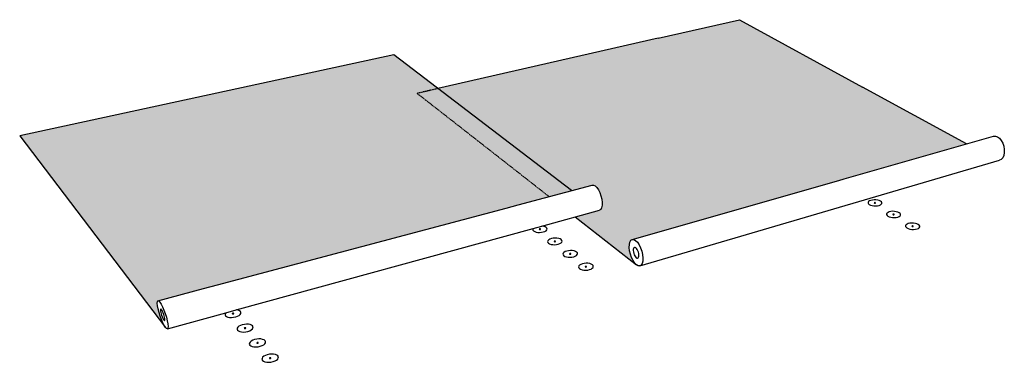
# Model space of a CAD drawing. Units: inches. Extents: x 284 to 627, y 464 to 584.
import ezdxf

# ---------------------------------------------------------------- set-up
doc = ezdxf.new("R2010")
doc.units = ezdxf.units.IN
doc.header["$MEASUREMENT"] = 0
doc.linetypes.add('HIDDEN', pattern=[0.375, 0.25, -0.125])
doc.layers.add('0 STATIC CONTENTS', color=7, linetype='Continuous')

msp = doc.modelspace()

# ---------------------------------------------------------------- hatches: boundary and pattern name
at = {"layer": '0 STATIC CONTENTS'}
h = msp.add_hatch(color=9, dxfattribs=at)
h.dxf.hatch_style = 1
h.paths.add_polyline_path([(422.38, 558.02), (429.63, 559.68), (414.23, 571.42), (283.86, 543.21), (334.68, 476.47), (334.23, 477.16), (333.75, 478.11), (333.26, 479.23), (332.81, 480.47), (332.41, 481.74), (332.1, 482.95), (331.9, 484.03), (331.82, 484.89), (331.89, 485.8), (332.04, 485.77), (347.9, 490), (352.83, 491.31), (453.33, 518.08), (457.52, 519.2), (468.35, 522.08)])
h.paths.add_polyline_path([(429.63, 559.68), (422.38, 558.02), (468.35, 522.08), (476.2, 524.17)])
h.paths.add_polyline_path([(613.84, 540.4), (577.62, 560.2), (534.69, 583.67), (506.38, 577.2), (429.63, 559.68), (476.2, 524.17), (483.35, 526.08), (483.86, 526.1), (484.41, 525.82), (484.99, 525.26), (485.54, 524.45), (486.03, 523.45), (486.42, 522.32), (486.69, 521.16), (486.82, 520.03), (486.8, 519.02), (486.63, 518.19), (486.33, 517.61), (485.91, 517.3), (477.44, 514.98), (498.81, 498.27), (498.2, 498.89), (497.61, 499.76), (497.09, 500.81), (496.68, 501.98), (496.41, 503.19), (496.28, 504.35), (496.32, 505.39), (496.51, 506.24), (496.85, 506.84), (497.32, 507.15), (569.33, 527.7), (571.16, 528.22)])

# ---------------------------------------------------------------- linework, layer by layer
for p, q in [((506.38, 577.2), (534.69, 583.67)), ((534.69, 583.67), (577.62, 560.2)), ((506.38, 577.2), (429.63, 559.68)), ((414.23, 571.42), (283.86, 543.21)), ((476.2, 524.17), (414.23, 571.42)), ((613.84, 540.4), (577.62, 560.2)), ((283.86, 543.21), (334.68, 476.47)), ((571.16, 528.22), (623.18, 543.07)), ((623.18, 543.07), (623.88, 543.11)), ((623.88, 543.11), (624.6, 542.87)), ((624.6, 542.87), (625.3, 542.36)), ((625.3, 542.36), (625.93, 541.6)), ((625.93, 541.6), (626.44, 540.66)), ((626.44, 540.66), (626.8, 539.6)), ((626.8, 539.6), (626.98, 538.49)), ((626.41, 535.61), (625.89, 535.03)), ((626.78, 536.42), (626.41, 535.61)), ((626.97, 537.4), (626.78, 536.42)), ((626.98, 538.49), (626.97, 537.4)), ((499.98, 497.91), (625.27, 534.71)), ((625.89, 535.03), (625.27, 534.71)), ((457.52, 519.2), (483.35, 526.08)), ((483.35, 526.08), (483.86, 526.1)), ((483.86, 526.1), (484.41, 525.82)), ((484.41, 525.82), (484.99, 525.26)), ((484.99, 525.26), (485.54, 524.45)), ((497.32, 507.15), (569.33, 527.7)), ((569.33, 527.7), (571.16, 528.22)), ((485.54, 524.45), (486.03, 523.45)), ((486.03, 523.45), (486.42, 522.32)), ((486.42, 522.32), (486.69, 521.16)), ((453.33, 518.08), (457.52, 519.2)), ((486.63, 518.19), (486.33, 517.61)), ((486.8, 519.02), (486.63, 518.19)), ((486.69, 521.16), (486.82, 520.03)), ((486.82, 520.03), (486.8, 519.02)), ((579.5, 520.09), (579.49, 519.81)), ((579.49, 519.81), (579.64, 519.54)), ((579.67, 520.35), (579.5, 520.09)), ((579.64, 519.54), (579.94, 519.29)), ((580, 520.57), (579.67, 520.35)), ((579.94, 519.29), (580.38, 519.07)), ((580.46, 520.75), (580, 520.57)), ((580.38, 519.07), (580.93, 518.91)), ((581.01, 520.87), (580.46, 520.75)), ((580.93, 518.91), (581.54, 518.82)), ((581.62, 520.92), (581.01, 520.87)), ((581.54, 518.82), (582.17, 518.8)), ((582.25, 520.9), (581.62, 520.92)), ((581.69, 519.91), (581.67, 519.88)), ((581.67, 519.88), (581.67, 519.86)), ((581.67, 519.86), (581.69, 519.83)), ((581.72, 519.93), (581.69, 519.91)), ((581.69, 519.83), (581.71, 519.81)), ((581.71, 519.81), (581.76, 519.79)), ((581.76, 519.94), (581.72, 519.93)), ((581.81, 519.96), (581.76, 519.94)), ((581.76, 519.79), (581.81, 519.77)), ((581.87, 519.96), (581.81, 519.96)), ((581.81, 519.77), (581.86, 519.77)), ((581.86, 519.77), (581.92, 519.76)), ((581.93, 519.96), (581.87, 519.96)), ((581.92, 519.76), (581.98, 519.77)), ((581.98, 519.95), (581.93, 519.96)), ((582.03, 519.94), (581.98, 519.95)), ((581.98, 519.77), (582.03, 519.78)), ((582.08, 519.92), (582.03, 519.94)), ((582.03, 519.78), (582.07, 519.8)), ((582.07, 519.8), (582.1, 519.82)), ((582.1, 519.89), (582.08, 519.92)), ((582.12, 519.87), (582.1, 519.89)), ((582.1, 519.82), (582.12, 519.84)), ((582.12, 519.84), (582.12, 519.87)), ((582.17, 518.8), (582.79, 518.85)), ((582.86, 520.8), (582.25, 520.9)), ((582.79, 518.85), (583.34, 518.97)), ((583.4, 520.65), (582.86, 520.8)), ((583.34, 518.97), (583.8, 519.15)), ((583.84, 520.44), (583.4, 520.65)), ((583.8, 519.15), (584.12, 519.38)), ((584.15, 520.19), (583.84, 520.44)), ((584.12, 519.38), (584.29, 519.64)), ((584.3, 519.91), (584.15, 520.19)), ((584.29, 519.64), (584.3, 519.91)), ((352.83, 491.31), (453.33, 518.08)), ((465.85, 511.8), (485.91, 517.3)), ((477.44, 514.98), (498.81, 498.27)), ((486.33, 517.61), (485.91, 517.3)), ((585.96, 516.08), (585.95, 515.79)), ((585.95, 515.79), (586.11, 515.51)), ((586.13, 516.34), (585.96, 516.08)), ((586.11, 515.51), (586.42, 515.26)), ((586.46, 516.58), (586.13, 516.34)), ((586.42, 515.26), (586.87, 515.04)), ((586.91, 516.76), (586.46, 516.58)), ((586.87, 515.04), (587.43, 514.88)), ((587.47, 516.88), (586.91, 516.76)), ((587.43, 514.88), (588.04, 514.78)), ((588.09, 516.93), (587.47, 516.88)), ((588.04, 514.78), (588.69, 514.76)), ((588.73, 516.91), (588.09, 516.93)), ((588.18, 515.89), (588.16, 515.87)), ((588.16, 515.87), (588.16, 515.84)), ((588.16, 515.84), (588.18, 515.82)), ((588.21, 515.92), (588.18, 515.89)), ((588.18, 515.82), (588.21, 515.79)), ((588.25, 515.93), (588.21, 515.92)), ((588.21, 515.79), (588.25, 515.77)), ((588.3, 515.94), (588.25, 515.93)), ((588.25, 515.77), (588.3, 515.76)), ((588.36, 515.95), (588.3, 515.94)), ((588.3, 515.76), (588.36, 515.75)), ((588.42, 515.95), (588.36, 515.95)), ((588.36, 515.75), (588.41, 515.75)), ((588.41, 515.75), (588.47, 515.75)), ((588.48, 515.94), (588.42, 515.95)), ((588.47, 515.75), (588.52, 515.76)), ((588.53, 515.92), (588.48, 515.94)), ((588.52, 515.76), (588.57, 515.78)), ((588.57, 515.9), (588.53, 515.92)), ((588.6, 515.88), (588.57, 515.9)), ((588.57, 515.78), (588.6, 515.8)), ((588.61, 515.85), (588.6, 515.88)), ((588.6, 515.8), (588.61, 515.83)), ((588.61, 515.83), (588.61, 515.85)), ((588.69, 514.76), (589.31, 514.81)), ((589.34, 516.81), (588.73, 516.91)), ((589.31, 514.81), (589.87, 514.93)), ((589.89, 516.65), (589.34, 516.81)), ((589.87, 514.93), (590.33, 515.12)), ((590.34, 516.44), (589.89, 516.65)), ((590.33, 515.12), (590.65, 515.35)), ((590.66, 516.18), (590.34, 516.44)), ((590.65, 515.35), (590.82, 515.62)), ((590.82, 515.9), (590.66, 516.18)), ((590.82, 515.62), (590.82, 515.9)), ((462.81, 510.97), (465.85, 511.8)), ((465.91, 511.8), (465.85, 511.8)), ((466.49, 511.7), (465.91, 511.8)), ((466.99, 511.53), (466.49, 511.7)), ((467.37, 511.31), (466.99, 511.53)), ((467.59, 511.05), (467.37, 511.31)), ((592.74, 512.24), (592.57, 511.97)), ((592.57, 511.97), (592.57, 511.68)), ((592.57, 511.68), (592.74, 511.39)), ((593.07, 512.48), (592.74, 512.24)), ((592.74, 511.39), (593.06, 511.13)), ((593.53, 512.67), (593.07, 512.48)), ((594.09, 512.79), (593.53, 512.67)), ((594.71, 512.84), (594.09, 512.79)), ((595.36, 512.82), (594.71, 512.84)), ((594.83, 511.78), (594.81, 511.76)), ((594.81, 511.76), (594.81, 511.73)), ((594.81, 511.73), (594.83, 511.7)), ((594.86, 511.8), (594.83, 511.78)), ((594.83, 511.7), (594.86, 511.68)), ((594.9, 511.82), (594.86, 511.8)), ((594.86, 511.68), (594.9, 511.66)), ((594.95, 511.83), (594.9, 511.82)), ((594.9, 511.66), (594.95, 511.64)), ((595.01, 511.84), (594.95, 511.83)), ((594.95, 511.64), (595.01, 511.63)), ((595.07, 511.83), (595.01, 511.84)), ((595.01, 511.63), (595.07, 511.63)), ((595.13, 511.83), (595.07, 511.83)), ((595.07, 511.63), (595.13, 511.64)), ((595.18, 511.81), (595.13, 511.83)), ((595.13, 511.64), (595.18, 511.65)), ((595.22, 511.79), (595.18, 511.81)), ((595.18, 511.65), (595.22, 511.66)), ((595.25, 511.77), (595.22, 511.79)), ((595.22, 511.66), (595.25, 511.69)), ((595.27, 511.74), (595.25, 511.77)), ((595.25, 511.69), (595.27, 511.71)), ((595.27, 511.71), (595.27, 511.74)), ((595.99, 512.72), (595.36, 512.82)), ((596.55, 512.56), (595.99, 512.72)), ((597.01, 512.34), (596.55, 512.56)), ((597.33, 512.08), (597.01, 512.34)), ((597.5, 511.79), (597.33, 512.08)), ((597.34, 511.22), (597.51, 511.5)), ((597.51, 511.5), (597.5, 511.79)), ((359.32, 482.59), (462.81, 510.97)), ((462.78, 510.94), (462.66, 510.65)), ((462.66, 510.65), (462.72, 510.36)), ((462.72, 510.36), (462.94, 510.09)), ((462.81, 510.97), (462.78, 510.94)), ((462.94, 510.09), (463.32, 509.87)), ((463.32, 509.87), (463.82, 509.7)), ((463.82, 509.7), (464.41, 509.6)), ((464.41, 509.6), (465.05, 509.58)), ((464.94, 510.73), (464.93, 510.7)), ((464.93, 510.7), (464.93, 510.67)), ((464.93, 510.67), (464.96, 510.65)), ((464.97, 510.75), (464.94, 510.73)), ((464.96, 510.65), (464.99, 510.63)), ((465, 510.77), (464.97, 510.75)), ((464.99, 510.63), (465.04, 510.61)), ((465.05, 510.79), (465, 510.77)), ((465.04, 510.61), (465.09, 510.6)), ((465.11, 510.8), (465.05, 510.79)), ((465.05, 509.58), (465.71, 509.63)), ((465.09, 510.6), (465.15, 510.6)), ((465.17, 510.81), (465.11, 510.8)), ((465.15, 510.6), (465.21, 510.61)), ((465.23, 510.81), (465.17, 510.81)), ((465.21, 510.61), (465.27, 510.62)), ((465.28, 510.8), (465.23, 510.81)), ((465.27, 510.62), (465.32, 510.63)), ((465.33, 510.78), (465.28, 510.8)), ((465.32, 510.63), (465.36, 510.66)), ((465.37, 510.76), (465.33, 510.78)), ((465.36, 510.66), (465.38, 510.68)), ((465.39, 510.74), (465.37, 510.76)), ((465.38, 510.68), (465.39, 510.71)), ((465.39, 510.71), (465.39, 510.74)), ((465.71, 509.63), (466.32, 509.76)), ((466.32, 509.76), (466.85, 509.95)), ((466.85, 509.95), (467.27, 510.19)), ((467.27, 510.19), (467.54, 510.47)), ((467.54, 510.47), (467.65, 510.76)), ((467.65, 510.76), (467.59, 511.05)), ((593.06, 511.13), (593.52, 510.91)), ((593.52, 510.91), (594.09, 510.74)), ((594.09, 510.74), (594.71, 510.64)), ((594.71, 510.64), (595.37, 510.62)), ((595.37, 510.62), (596, 510.67)), ((596, 510.67), (596.56, 510.79)), ((596.56, 510.79), (597.02, 510.98)), ((597.02, 510.98), (597.34, 511.22)), ((467.95, 506.7), (467.84, 506.4)), ((467.84, 506.4), (467.9, 506.11)), ((467.9, 506.11), (468.13, 505.84)), ((468.22, 506.99), (467.95, 506.7)), ((468.13, 505.84), (468.51, 505.61)), ((468.65, 507.23), (468.22, 506.99)), ((468.51, 505.61), (469.02, 505.43)), ((469.18, 507.42), (468.65, 507.23)), ((469.02, 505.43), (469.62, 505.33)), ((469.8, 507.55), (469.18, 507.42)), ((469.62, 505.33), (470.28, 505.31)), ((470.45, 507.61), (469.8, 507.55)), ((470.14, 506.48), (470.13, 506.46)), ((470.13, 506.46), (470.14, 506.43)), ((470.17, 506.51), (470.14, 506.48)), ((470.14, 506.43), (470.16, 506.4)), ((470.16, 506.4), (470.19, 506.38)), ((470.2, 506.53), (470.17, 506.51)), ((470.19, 506.38), (470.24, 506.37)), ((470.25, 506.55), (470.2, 506.53)), ((470.24, 506.37), (470.3, 506.36)), ((470.31, 506.56), (470.25, 506.55)), ((470.28, 505.31), (470.93, 505.36)), ((470.3, 506.36), (470.36, 506.35)), ((470.37, 506.57), (470.31, 506.56)), ((470.36, 506.35), (470.42, 506.36)), ((470.43, 506.56), (470.37, 506.57)), ((470.42, 506.36), (470.47, 506.37)), ((470.49, 506.56), (470.43, 506.56)), ((471.1, 507.58), (470.45, 507.61)), ((470.47, 506.37), (470.52, 506.39)), ((470.54, 506.54), (470.49, 506.56)), ((470.52, 506.39), (470.56, 506.41)), ((470.57, 506.52), (470.54, 506.54)), ((470.56, 506.41), (470.59, 506.44)), ((470.59, 506.49), (470.57, 506.52)), ((470.6, 506.47), (470.59, 506.49)), ((470.59, 506.44), (470.6, 506.47)), ((470.93, 505.36), (471.55, 505.49)), ((471.7, 507.48), (471.1, 507.58)), ((471.55, 505.49), (472.09, 505.69)), ((472.21, 507.31), (471.7, 507.48)), ((472.09, 505.69), (472.51, 505.93)), ((472.59, 507.08), (472.21, 507.31)), ((472.51, 505.93), (472.78, 506.22)), ((472.82, 506.81), (472.59, 507.08)), ((472.78, 506.22), (472.89, 506.52)), ((472.89, 506.52), (472.82, 506.81)), ((496.28, 504.35), (496.32, 505.39)), ((496.32, 505.39), (496.51, 506.24)), ((496.51, 506.24), (496.85, 506.84)), ((496.85, 506.84), (497.32, 507.15)), ((497.32, 507.15), (497.87, 507.14)), ((497.87, 507.14), (498.49, 506.81)), ((498.11, 504.39), (497.92, 504.27)), ((498.34, 504.38), (498.11, 504.39)), ((498.49, 506.81), (499.11, 506.19)), ((499.11, 506.19), (499.71, 505.32)), ((499.71, 505.32), (500.23, 504.25)), ((473.25, 502.36), (473.14, 502.05)), ((473.14, 502.05), (473.21, 501.75)), ((473.21, 501.75), (473.45, 501.47)), ((473.53, 502.65), (473.25, 502.36)), ((473.45, 501.47), (473.84, 501.23)), ((473.95, 502.9), (473.53, 502.65)), ((473.84, 501.23), (474.36, 501.06)), ((474.49, 503.1), (473.95, 502.9)), ((474.36, 501.06), (474.97, 500.95)), ((475.11, 503.23), (474.49, 503.1)), ((475.77, 503.28), (475.11, 503.23)), ((475.47, 502.13), (475.46, 502.1)), ((475.46, 502.1), (475.47, 502.08)), ((475.5, 502.16), (475.47, 502.13)), ((475.47, 502.08), (475.49, 502.05)), ((475.49, 502.05), (475.53, 502.03)), ((475.54, 502.18), (475.5, 502.16)), ((475.53, 502.03), (475.58, 502.01)), ((475.59, 502.2), (475.54, 502.18)), ((475.58, 502.01), (475.63, 502)), ((475.65, 502.21), (475.59, 502.2)), ((475.63, 502), (475.69, 502)), ((475.63, 500.93), (476.3, 500.98)), ((475.71, 502.22), (475.65, 502.21)), ((475.69, 502), (475.76, 502.01)), ((475.77, 502.22), (475.71, 502.22)), ((475.76, 502.01), (475.81, 502.02)), ((476.43, 503.26), (475.77, 503.28)), ((475.83, 502.21), (475.77, 502.22)), ((475.81, 502.02), (475.86, 502.04)), ((475.87, 502.19), (475.83, 502.21)), ((475.86, 502.04), (475.9, 502.06)), ((475.91, 502.17), (475.87, 502.19)), ((475.9, 502.06), (475.93, 502.09)), ((475.93, 502.14), (475.91, 502.17)), ((475.94, 502.11), (475.93, 502.14)), ((475.93, 502.09), (475.94, 502.11)), ((476.3, 500.98), (476.92, 501.11)), ((477.04, 503.16), (476.43, 503.26)), ((476.92, 501.11), (477.46, 501.32)), ((477.56, 502.98), (477.04, 503.16)), ((477.46, 501.32), (477.88, 501.57)), ((477.95, 502.75), (477.56, 502.98)), ((477.88, 501.57), (478.15, 501.86)), ((478.19, 502.47), (477.95, 502.75)), ((478.15, 501.86), (478.26, 502.17)), ((478.26, 502.17), (478.19, 502.47)), ((496.41, 503.19), (496.28, 504.35)), ((496.68, 501.98), (496.41, 503.19)), ((497.09, 500.81), (496.68, 501.98)), ((497.7, 503.69), (497.69, 503.26)), ((497.69, 503.26), (497.74, 502.79)), ((497.78, 504.03), (497.7, 503.69)), ((497.74, 502.79), (497.85, 502.3)), ((497.92, 504.27), (497.78, 504.03)), ((497.85, 502.3), (498.02, 501.83)), ((498.02, 501.83), (498.23, 501.4)), ((498.23, 501.4), (498.47, 501.05)), ((498.59, 504.25), (498.34, 504.38)), ((498.47, 501.05), (498.72, 500.79)), ((498.84, 504), (498.59, 504.25)), ((499.08, 503.65), (498.84, 504)), ((499.29, 503.22), (499.08, 503.65)), ((499.46, 502.74), (499.29, 503.22)), ((499.38, 500.77), (499.52, 501.01)), ((499.57, 502.25), (499.46, 502.74)), ((499.52, 501.01), (499.6, 501.35)), ((499.62, 501.77), (499.57, 502.25)), ((499.6, 501.35), (499.62, 501.77)), ((500.23, 504.25), (500.65, 503.06)), ((500.65, 503.06), (500.93, 501.84)), ((500.93, 501.84), (501.05, 500.67)), ((474.97, 500.95), (475.63, 500.93)), ((478.69, 497.9), (478.59, 497.58)), ((478.59, 497.58), (478.66, 497.27)), ((478.96, 498.2), (478.69, 497.9)), ((479.39, 498.46), (478.96, 498.2)), ((479.93, 498.66), (479.39, 498.46)), ((480.56, 498.79), (479.93, 498.66)), ((481.23, 498.85), (480.56, 498.79)), ((480.95, 497.67), (480.94, 497.64)), ((480.94, 497.64), (480.94, 497.61)), ((480.94, 497.61), (480.97, 497.58)), ((480.97, 497.7), (480.95, 497.67)), ((481.01, 497.72), (480.97, 497.7)), ((480.97, 497.58), (481, 497.56)), ((481, 497.56), (481.05, 497.55)), ((481.06, 497.74), (481.01, 497.72)), ((481.05, 497.55), (481.11, 497.54)), ((481.12, 497.75), (481.06, 497.74)), ((481.11, 497.54), (481.17, 497.53)), ((481.18, 497.76), (481.12, 497.75)), ((481.17, 497.53), (481.23, 497.54)), ((481.24, 497.75), (481.18, 497.76)), ((481.9, 498.82), (481.23, 498.85)), ((481.23, 497.54), (481.29, 497.55)), ((481.3, 497.74), (481.24, 497.75)), ((481.29, 497.55), (481.34, 497.57)), ((481.35, 497.73), (481.3, 497.74)), ((481.34, 497.57), (481.38, 497.59)), ((481.39, 497.71), (481.35, 497.73)), ((481.38, 497.59), (481.41, 497.62)), ((481.41, 497.68), (481.39, 497.71)), ((481.42, 497.65), (481.41, 497.68)), ((481.41, 497.62), (481.42, 497.65)), ((482.51, 498.72), (481.9, 498.82)), ((483.04, 498.54), (482.51, 498.72)), ((483.44, 498.3), (483.04, 498.54)), ((483.69, 498.02), (483.44, 498.3)), ((483.67, 497.39), (483.76, 497.7)), ((483.76, 497.7), (483.69, 498.02)), ((497.61, 499.76), (497.09, 500.81)), ((498.2, 498.89), (497.61, 499.76)), ((498.81, 498.27), (498.2, 498.89)), ((498.72, 500.79), (498.97, 500.66)), ((499.42, 497.93), (498.81, 498.27)), ((498.97, 500.66), (499.19, 500.65)), ((499.19, 500.65), (499.38, 500.77)), ((499.98, 497.91), (499.42, 497.93)), ((500.45, 498.19), (499.98, 497.91)), ((500.8, 498.78), (500.45, 498.19)), ((501.01, 499.62), (500.8, 498.78)), ((501.05, 500.67), (501.01, 499.62)), ((478.66, 497.27), (478.9, 496.99)), ((478.9, 496.99), (479.3, 496.74)), ((479.3, 496.74), (479.83, 496.56)), ((479.83, 496.56), (480.45, 496.46)), ((480.45, 496.46), (481.12, 496.43)), ((481.12, 496.43), (481.8, 496.49)), ((481.8, 496.49), (482.43, 496.62)), ((482.43, 496.62), (482.97, 496.83)), ((482.97, 496.83), (483.4, 497.09)), ((483.4, 497.09), (483.67, 497.39)), ((347.9, 490), (352.83, 491.31)), ((332.04, 485.77), (347.9, 490)), ((331.82, 484.89), (331.86, 485.49)), ((331.9, 484.03), (331.82, 484.89)), ((331.86, 485.49), (332.04, 485.77)), ((332.1, 482.95), (331.9, 484.03)), ((332.04, 485.77), (332.32, 485.72)), ((332.32, 485.72), (332.7, 485.34)), ((332.7, 485.34), (333.15, 484.65)), ((333.15, 484.65), (333.63, 483.7)), ((332.41, 481.74), (332.1, 482.95)), ((332.81, 480.47), (332.41, 481.74)), ((333.26, 479.23), (332.81, 480.47)), ((332.95, 482.75), (332.93, 482.51)), ((332.93, 482.51), (332.97, 482.16)), ((333.02, 482.86), (332.95, 482.75)), ((332.97, 482.16), (333.05, 481.72)), ((333.14, 482.84), (333.02, 482.86)), ((333.05, 481.72), (333.17, 481.23)), ((333.29, 482.68), (333.14, 482.84)), ((333.17, 481.23), (333.33, 480.72)), ((333.47, 482.4), (333.29, 482.68)), ((333.33, 480.72), (333.52, 480.21)), ((333.67, 482.02), (333.47, 482.4)), ((333.63, 483.7), (334.13, 482.56)), ((333.87, 481.56), (333.67, 482.02)), ((334.05, 481.05), (333.87, 481.56)), ((334.21, 480.54), (334.05, 481.05)), ((334.13, 482.56), (334.59, 481.3)), ((334.34, 480.04), (334.21, 480.54)), ((334.59, 481.3), (334.99, 480.02)), ((335.34, 476.01), (355.73, 481.6)), ((355.46, 481.23), (355.42, 480.89)), ((355.42, 480.89), (355.57, 480.57)), ((355.69, 481.57), (355.46, 481.23)), ((355.57, 480.57), (355.9, 480.31)), ((355.73, 481.6), (355.69, 481.57)), ((355.73, 481.6), (359.32, 482.59)), ((357.96, 481.32), (357.94, 481.29)), ((357.94, 481.29), (357.94, 481.25)), ((357.94, 481.25), (357.95, 481.23)), ((357.95, 481.23), (357.98, 481.2)), ((358, 481.35), (357.96, 481.32)), ((357.98, 481.2), (358.03, 481.18)), ((358.05, 481.37), (358, 481.35)), ((358.03, 481.18), (358.09, 481.17)), ((358.11, 481.4), (358.05, 481.37)), ((358.09, 481.17), (358.15, 481.17)), ((358.18, 481.41), (358.11, 481.4)), ((358.15, 481.17), (358.22, 481.18)), ((358.24, 481.41), (358.18, 481.41)), ((358.22, 481.18), (358.28, 481.19)), ((358.31, 481.41), (358.24, 481.41)), ((358.28, 481.19), (358.34, 481.21)), ((358.36, 481.4), (358.31, 481.41)), ((358.34, 481.21), (358.39, 481.24)), ((358.41, 481.38), (358.36, 481.4)), ((358.39, 481.24), (358.43, 481.27)), ((358.44, 481.36), (358.41, 481.38)), ((358.43, 481.27), (358.45, 481.3)), ((358.45, 481.33), (358.44, 481.36)), ((358.45, 481.3), (358.45, 481.33)), ((359.13, 480.17), (359.78, 480.4)), ((359.38, 482.58), (359.32, 482.59)), ((359.99, 482.47), (359.38, 482.58)), ((359.78, 480.4), (360.32, 480.69)), ((360.48, 482.27), (359.99, 482.47)), ((360.32, 480.69), (360.71, 481.01)), ((360.81, 482.01), (360.48, 482.27)), ((360.71, 481.01), (360.93, 481.36)), ((360.96, 481.7), (360.81, 482.01)), ((360.93, 481.36), (360.96, 481.7)), ((333.75, 478.11), (333.26, 479.23)), ((333.52, 480.21), (333.72, 479.76)), ((333.72, 479.76), (333.91, 479.37)), ((334.23, 477.16), (333.75, 478.11)), ((333.91, 479.37), (334.09, 479.09)), ((334.09, 479.09), (334.25, 478.94)), ((334.68, 476.47), (334.23, 477.16)), ((334.25, 478.94), (334.36, 478.91)), ((334.42, 479.61), (334.34, 480.04)), ((334.36, 478.91), (334.43, 479.02)), ((334.45, 479.26), (334.42, 479.61)), ((334.43, 479.02), (334.45, 479.26)), ((334.99, 480.02), (335.3, 478.79)), ((335.3, 478.79), (335.5, 477.71)), ((335.5, 477.71), (335.57, 476.86)), ((355.9, 480.31), (356.39, 480.11)), ((356.39, 480.11), (357, 479.99)), ((357, 479.99), (357.69, 479.96)), ((357.69, 479.96), (358.42, 480.02)), ((358.42, 480.02), (359.13, 480.17)), ((360.79, 477.18), (360.25, 476.89)), ((361.44, 477.41), (360.79, 477.18)), ((362.15, 477.56), (361.44, 477.41)), ((362.89, 477.63), (362.15, 477.56)), ((363.58, 477.6), (362.89, 477.63)), ((364.2, 477.48), (363.58, 477.6)), ((364.69, 477.28), (364.2, 477.48)), ((365.03, 477.01), (364.69, 477.28)), ((365.19, 476.69), (365.03, 477.01)), ((335.06, 476.08), (334.68, 476.47)), ((335.34, 476.01), (335.06, 476.08)), ((335.52, 476.28), (335.34, 476.01)), ((335.57, 476.86), (335.52, 476.28)), ((359.62, 476.2), (359.59, 475.85)), ((359.59, 475.85), (359.74, 475.53)), ((359.85, 476.56), (359.62, 476.2)), ((359.74, 475.53), (360.08, 475.26)), ((360.25, 476.89), (359.85, 476.56)), ((360.08, 475.26), (360.58, 475.05)), ((360.58, 475.05), (361.2, 474.93)), ((361.2, 474.93), (361.9, 474.9)), ((361.9, 474.9), (362.64, 474.97)), ((362.14, 476.26), (362.13, 476.23)), ((362.13, 476.23), (362.15, 476.2)), ((362.16, 476.3), (362.14, 476.26)), ((362.15, 476.2), (362.18, 476.18)), ((362.2, 476.33), (362.16, 476.3)), ((362.18, 476.18), (362.23, 476.16)), ((362.25, 476.35), (362.2, 476.33)), ((362.23, 476.16), (362.28, 476.15)), ((362.31, 476.38), (362.25, 476.35)), ((362.28, 476.15), (362.35, 476.14)), ((362.37, 476.39), (362.31, 476.38)), ((362.35, 476.14), (362.42, 476.15)), ((362.44, 476.4), (362.37, 476.39)), ((362.42, 476.15), (362.48, 476.16)), ((362.5, 476.39), (362.44, 476.4)), ((362.48, 476.16), (362.54, 476.18)), ((362.56, 476.38), (362.5, 476.39)), ((362.54, 476.18), (362.59, 476.21)), ((362.61, 476.36), (362.56, 476.38)), ((362.59, 476.21), (362.63, 476.24)), ((362.64, 476.34), (362.61, 476.36)), ((362.63, 476.24), (362.65, 476.28)), ((362.65, 476.31), (362.64, 476.34)), ((362.64, 474.97), (363.35, 475.12)), ((362.65, 476.28), (362.65, 476.31)), ((363.35, 475.12), (364.01, 475.35)), ((364.01, 475.35), (364.55, 475.65)), ((364.55, 475.65), (364.94, 475.98)), ((364.94, 475.98), (365.16, 476.34)), ((365.16, 476.34), (365.19, 476.69)), ((363.9, 471.04), (363.87, 470.68)), ((363.87, 470.68), (364.03, 470.35)), ((364.12, 471.4), (363.9, 471.04)), ((364.03, 470.35), (364.38, 470.07)), ((364.52, 471.75), (364.12, 471.4)), ((365.07, 472.05), (364.52, 471.75)), ((365.73, 472.28), (365.07, 472.05)), ((366.45, 472.44), (365.73, 472.28)), ((367.19, 472.5), (366.45, 472.44)), ((366.47, 471.13), (366.45, 471.1)), ((366.45, 471.1), (366.45, 471.07)), ((366.45, 471.07), (366.46, 471.04)), ((366.46, 471.04), (366.49, 471.01)), ((366.51, 471.17), (366.47, 471.13)), ((366.49, 471.01), (366.54, 470.99)), ((366.56, 471.19), (366.51, 471.17)), ((366.54, 470.99), (366.6, 470.98)), ((366.62, 471.22), (366.56, 471.19)), ((366.6, 470.98), (366.66, 470.98)), ((366.68, 471.23), (366.62, 471.22)), ((366.66, 470.98), (366.73, 470.98)), ((366.75, 471.24), (366.68, 471.23)), ((366.73, 470.98), (366.8, 471)), ((366.82, 471.23), (366.75, 471.24)), ((366.8, 471), (366.86, 471.02)), ((366.88, 471.22), (366.82, 471.23)), ((366.86, 471.02), (366.91, 471.05)), ((366.92, 471.2), (366.88, 471.22)), ((366.91, 471.05), (366.95, 471.08)), ((366.96, 471.18), (366.92, 471.2)), ((366.95, 471.08), (366.97, 471.11)), ((366.97, 471.15), (366.96, 471.18)), ((366.97, 471.11), (366.97, 471.15)), ((367.9, 472.47), (367.19, 472.5)), ((367.7, 469.93), (368.36, 470.16)), ((368.52, 472.35), (367.9, 472.47)), ((368.36, 470.16), (368.9, 470.47)), ((369.03, 472.14), (368.52, 472.35)), ((368.9, 470.47), (369.3, 470.81)), ((369.38, 471.87), (369.03, 472.14)), ((369.3, 470.81), (369.51, 471.18)), ((369.54, 471.54), (369.38, 471.87)), ((369.51, 471.18), (369.54, 471.54)), ((364.38, 470.07), (364.88, 469.86)), ((364.88, 469.86), (365.51, 469.73)), ((365.51, 469.73), (366.22, 469.7)), ((366.22, 469.7), (366.97, 469.77)), ((366.97, 469.77), (367.7, 469.93)), ((369.47, 466.76), (368.92, 466.46)), ((370.14, 467.01), (369.47, 466.76)), ((370.87, 467.17), (370.14, 467.01)), ((371.62, 467.23), (370.87, 467.17)), ((372.33, 467.2), (371.62, 467.23)), ((372.97, 467.08), (372.33, 467.2)), ((373.49, 466.86), (372.97, 467.08)), ((373.84, 466.58), (373.49, 466.86)), ((368.3, 465.73), (368.27, 465.36)), ((368.27, 465.36), (368.44, 465.02)), ((368.52, 466.1), (368.3, 465.73)), ((368.44, 465.02), (368.79, 464.73)), ((368.92, 466.46), (368.52, 466.1)), ((368.79, 464.73), (369.31, 464.51)), ((369.31, 464.51), (369.95, 464.38)), ((369.95, 464.38), (370.67, 464.35)), ((370.67, 464.35), (371.42, 464.42)), ((370.9, 465.83), (370.88, 465.79)), ((370.88, 465.79), (370.88, 465.76)), ((370.88, 465.76), (370.89, 465.73)), ((370.89, 465.73), (370.93, 465.7)), ((370.94, 465.86), (370.9, 465.83)), ((370.93, 465.7), (370.97, 465.68)), ((370.99, 465.89), (370.94, 465.86)), ((370.97, 465.68), (371.03, 465.67)), ((371.05, 465.91), (370.99, 465.89)), ((371.03, 465.67), (371.1, 465.67)), ((371.12, 465.93), (371.05, 465.91)), ((371.1, 465.67), (371.17, 465.67)), ((371.19, 465.93), (371.12, 465.93)), ((371.17, 465.67), (371.24, 465.69)), ((371.26, 465.93), (371.19, 465.93)), ((371.24, 465.69), (371.3, 465.71)), ((371.31, 465.92), (371.26, 465.93)), ((371.3, 465.71), (371.35, 465.74)), ((371.36, 465.9), (371.31, 465.92)), ((371.35, 465.74), (371.39, 465.77)), ((371.39, 465.87), (371.36, 465.9)), ((371.41, 465.84), (371.39, 465.87)), ((371.39, 465.77), (371.41, 465.81)), ((371.41, 465.81), (371.41, 465.84)), ((371.42, 464.42), (372.16, 464.58)), ((372.16, 464.58), (372.83, 464.83)), ((372.83, 464.83), (373.38, 465.14)), ((373.38, 465.14), (373.77, 465.5)), ((373.77, 465.5), (373.99, 465.87)), ((374.01, 466.24), (373.84, 466.58)), ((373.99, 465.87), (374.01, 466.24))]:
    msp.add_line(p, q, dxfattribs=at)
at = {"layer": '0 STATIC CONTENTS', "linetype": 'HIDDEN', "ltscale": 0.2}
for p, q in [((429.63, 559.68), (422.38, 558.02)), ((422.38, 558.02), (468.35, 522.08))]:
    msp.add_line(p, q, dxfattribs=at)

doc.saveas('drawing.dxf')
